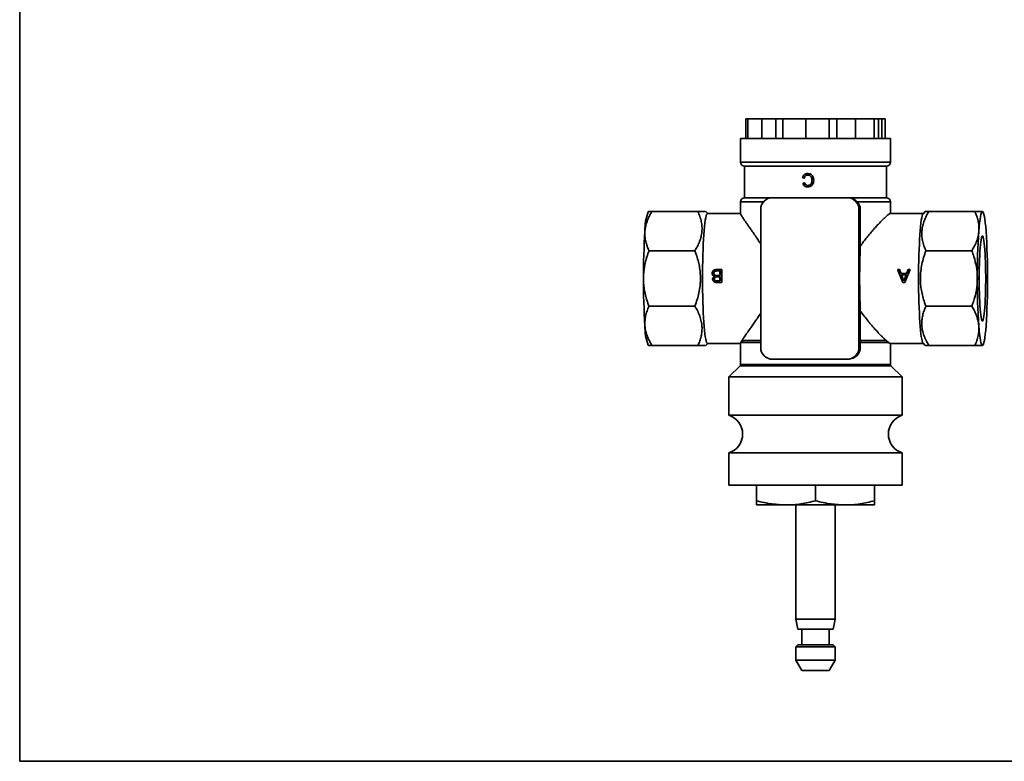
# Model space of a CAD drawing. Extents: x -777 to -350, y -13072 to -12366.
# Drawn here: x -777 to -528, y -13072 to -12884 of the extents above; entities that cross this region are included whole.
import ezdxf

# ---------------------------------------------------------------- set-up
doc = ezdxf.new("R2010")
doc.units = 0
doc.header["$LTSCALE"] = 0.5
doc.header["$MEASUREMENT"] = 0
doc.layers.get('0').update_dxf_attribs({"linetype": 'CONTINUOUS', "lineweight": 35})

msp = doc.modelspace()

# ---------------------------------------------------------------- linework, layer by layer
for p, q in [((-777.47, -12366.11), (-777.47, -13072.4)), ((-593.13, -12914.31), (-593.13, -12909.31)), ((-593.13, -12909.31), (-592.62, -12909.31)), ((-592.62, -12914.31), (-592.62, -12909.31)), ((-592.62, -12909.31), (-589.07, -12909.31)), ((-589.07, -12909.31), (-585.53, -12909.31)), ((-589.07, -12914.31), (-589.07, -12909.31)), ((-585.53, -12914.31), (-585.53, -12909.31)), ((-585.53, -12909.31), (-583.74, -12909.31)), ((-583.74, -12914.31), (-583.74, -12909.31)), ((-583.74, -12909.31), (-577.89, -12909.31)), ((-577.89, -12914.31), (-577.89, -12909.31)), ((-577.89, -12909.31), (-572.03, -12909.31)), ((-572.03, -12914.31), (-572.03, -12909.31)), ((-572.03, -12909.31), (-570.02, -12909.31)), ((-570.02, -12914.31), (-570.02, -12909.31)), ((-570.02, -12909.31), (-565.28, -12909.31)), ((-565.28, -12909.31), (-560.54, -12909.31)), ((-565.28, -12914.31), (-565.28, -12909.31)), ((-560.54, -12914.31), (-560.54, -12909.31)), ((-560.54, -12909.31), (-559.48, -12909.31)), ((-559.48, -12914.31), (-559.48, -12909.31)), ((-559.48, -12909.31), (-558.63, -12909.31)), ((-558.63, -12914.31), (-558.63, -12909.31)), ((-558.63, -12909.31), (-557.79, -12909.31)), ((-557.79, -12914.31), (-557.79, -12909.31)), ((-594.46, -12914.31), (-594.46, -12920.31)), ((-594.46, -12914.31), (-556.46, -12914.31)), ((-556.46, -12920.31), (-556.46, -12914.31)), ((-594.46, -12920.31), (-556.51, -12920.31)), ((-593.46, -12921.31), (-593.46, -12929.31)), ((-557.46, -12921.31), (-593.46, -12921.31)), ((-557.46, -12929.31), (-557.46, -12921.31)), ((-556.51, -12920.31), (-556.46, -12920.31)), ((-578.31, -12924.38), (-578.77, -12924.27)), ((-578.77, -12924.27), (-578.68, -12924.27)), ((-578.23, -12924.38), (-578.68, -12924.27)), ((-577.39, -12923.55), (-577.34, -12923.55)), ((-578.69, -12925.6), (-578.23, -12925.5)), ((-578.69, -12925.6), (-578.6, -12925.6)), ((-578.6, -12925.6), (-578.15, -12925.5)), ((-576.38, -12924.89), (-576.35, -12924.89)), ((-586.37, -12929.31), (-593.46, -12929.31)), ((-576.9, -12929.31), (-586.37, -12929.31)), ((-567.43, -12929.31), (-576.9, -12929.31)), ((-567.24, -12929.31), (-567.43, -12929.31)), ((-557.51, -12929.31), (-567.21, -12929.31)), ((-557.46, -12929.31), (-557.51, -12929.31)), ((-594.46, -12930.31), (-594.46, -12933.38)), ((-588.6, -12930.31), (-594.46, -12930.31)), ((-556.46, -12930.31), (-564.91, -12930.31)), ((-556.46, -12933.31), (-556.46, -12930.31)), ((-617.89, -12932.81), (-617.94, -12932.86)), ((-605.31, -12932.81), (-616.98, -12932.81)), ((-602.83, -12933.31), (-603.33, -12932.81)), ((-594.46, -12933.31), (-602.88, -12933.31)), ((-589.37, -12932.31), (-589.37, -12967.31)), ((-564.08, -12932.31), (-564.44, -12932.31)), ((-564.44, -12967.31), (-564.44, -12932.31)), ((-564.08, -12941.6), (-564.08, -12932.31)), ((-548.09, -12933.31), (-556.52, -12933.31)), ((-547.59, -12932.81), (-548.13, -12933.36)), ((-535.01, -12932.81), (-546.68, -12932.81)), ((-532.98, -12932.86), (-533.03, -12932.81)), ((-606.07, -12942.77), (-617.73, -12942.77)), ((-535.77, -12942.77), (-547.43, -12942.77)), ((-601.7, -12948.47), (-601.66, -12948.51)), ((-601.08, -12949.26), (-601.04, -12949.28)), ((-600.4, -12949.43), (-600.79, -12949.47)), ((-600.49, -12947.91), (-600.77, -12947.92)), ((-599.71, -12947.91), (-600.49, -12947.91)), ((-600.48, -12947.53), (-599.24, -12947.53)), ((-600.48, -12947.53), (-600.44, -12947.6)), ((-600.44, -12947.6), (-599.24, -12947.6)), ((-600.44, -12949.05), (-600.41, -12949.07)), ((-600.44, -12949.05), (-599.72, -12949.05)), ((-600.41, -12949.07), (-599.68, -12949.07)), ((-599.72, -12949.43), (-600.4, -12949.43)), ((-599.72, -12949.05), (-599.68, -12949.07)), ((-599.72, -12949.43), (-599.68, -12949.44)), ((-599.71, -12947.91), (-599.67, -12947.97)), ((-554.6, -12947.53), (-554.1, -12947.53)), ((-554.6, -12947.53), (-554.56, -12947.6)), ((-554.56, -12947.6), (-554.07, -12947.6)), ((-554.1, -12947.53), (-553.74, -12948.54)), ((-554.1, -12947.53), (-554.07, -12947.6)), ((-553.74, -12948.54), (-552.34, -12948.54)), ((-553.74, -12948.54), (-553.7, -12948.58)), ((-553.7, -12948.58), (-552.3, -12948.58)), ((-553.6, -12948.92), (-553.28, -12949.79)), ((-552.48, -12948.92), (-553.6, -12948.92)), ((-552.82, -12949.83), (-552.48, -12948.92)), ((-552.78, -12949.83), (-552.44, -12948.95)), ((-552.44, -12948.95), (-552.48, -12948.92)), ((-552.34, -12948.54), (-551.95, -12947.53)), ((-552.34, -12948.54), (-552.3, -12948.58)), ((-552.3, -12948.58), (-551.92, -12947.6)), ((-551.95, -12947.53), (-551.46, -12947.53)), ((-551.95, -12947.53), (-551.92, -12947.6)), ((-551.92, -12947.6), (-551.42, -12947.6)), ((-601.58, -12949.97), (-601.54, -12949.96)), ((-600.49, -12950.82), (-600.45, -12950.79)), ((-599.25, -12950.82), (-600.49, -12950.82)), ((-599.25, -12950.79), (-600.45, -12950.79)), ((-600.35, -12950.44), (-599.72, -12950.44)), ((-599.72, -12950.44), (-599.68, -12950.42)), ((-599.25, -12950.82), (-599.22, -12950.79)), ((-553.3, -12950.82), (-553.26, -12950.79)), ((-552.78, -12950.82), (-553.3, -12950.82)), ((-553.28, -12949.79), (-553.04, -12950.44)), ((-552.74, -12950.79), (-553.26, -12950.79)), ((-553.04, -12950.44), (-552.82, -12949.83)), ((-553, -12950.42), (-553.04, -12950.44)), ((-553, -12950.42), (-552.78, -12949.83)), ((-552.78, -12949.83), (-552.82, -12949.83)), ((-552.78, -12950.82), (-552.74, -12950.79)), ((-606.07, -12956.86), (-617.73, -12956.86)), ((-535.77, -12956.86), (-547.43, -12956.86)), ((-564.08, -12965.56), (-564.08, -12958.03)), ((-617.94, -12966.76), (-617.89, -12966.81)), ((-605.31, -12966.81), (-616.98, -12966.81)), ((-603.33, -12966.81), (-602.83, -12966.31)), ((-602.88, -12966.31), (-594.46, -12966.31)), ((-594.46, -12966.21), (-594.46, -12971.61)), ((-594.42, -12966.21), (-594.41, -12966.06)), ((-589.37, -12966.06), (-594.41, -12966.06)), ((-589.37, -12965.56), (-594.13, -12965.56)), ((-593.96, -12965.56), (-593.96, -12966.06)), ((-557.53, -12965.56), (-564.08, -12965.56)), ((-564.08, -12967.31), (-564.08, -12966.06)), ((-564.03, -12965.56), (-564.03, -12966.06)), ((-556.95, -12966.06), (-564.03, -12966.06)), ((-557.53, -12965.56), (-556.95, -12966.06)), ((-556.52, -12966.31), (-548.09, -12966.31)), ((-556.46, -12971.61), (-556.46, -12966.31)), ((-548.13, -12966.27), (-547.59, -12966.81)), ((-535.01, -12966.81), (-546.68, -12966.81)), ((-533.03, -12966.81), (-532.98, -12966.76)), ((-564.08, -12967.31), (-564.44, -12967.31)), ((-594.61, -12971.96), (-597.46, -12974.81)), ((-556.31, -12971.96), (-594.61, -12971.96)), ((-594.46, -12971.61), (-587.47, -12971.61)), ((-587.47, -12971.61), (-556.51, -12971.61)), ((-586.37, -12970.31), (-575.6, -12970.31)), ((-575.6, -12970.31), (-567.43, -12970.31)), ((-567.24, -12970.31), (-567.43, -12970.31)), ((-556.51, -12971.61), (-556.46, -12971.61)), ((-553.46, -12974.81), (-556.31, -12971.96)), ((-597.46, -12974.81), (-597.46, -12984.54)), ((-597.46, -12974.81), (-553.46, -12974.81)), ((-553.46, -12984.54), (-553.46, -12974.81)), ((-597.46, -12984.54), (-553.46, -12984.54)), ((-597.46, -12994.08), (-597.46, -13002.31)), ((-597.46, -12994.08), (-553.46, -12994.08)), ((-553.46, -13002.31), (-553.46, -12994.08)), ((-597.46, -13002.31), (-553.46, -13002.31)), ((-590.46, -13006.24), (-590.46, -13002.31)), ((-575.46, -13006.24), (-575.46, -13002.31)), ((-560.46, -13006.24), (-560.46, -13002.31)), ((-582.96, -13007.31), (-590.46, -13007.31)), ((-567.96, -13007.31), (-582.96, -13007.31)), ((-580.46, -13007.31), (-580.46, -13036.27)), ((-570.46, -13036.27), (-570.46, -13007.31)), ((-560.46, -13007.31), (-567.96, -13007.31)), ((-580.46, -13036.27), (-579.96, -13038.81)), ((-580.46, -13036.27), (-575.37, -13036.27)), ((-575.37, -13036.27), (-570.46, -13036.27)), ((-570.96, -13038.81), (-570.46, -13036.27)), ((-579.96, -13038.81), (-575.38, -13038.81)), ((-578.96, -13038.81), (-578.96, -13042.81)), ((-575.38, -13038.81), (-570.96, -13038.81)), ((-571.96, -13042.81), (-571.96, -13038.81)), ((-579.96, -13042.81), (-580.46, -13043.31)), ((-580.46, -13043.31), (-580.46, -13046.72)), ((-580.46, -13043.31), (-575.37, -13043.31)), ((-579.96, -13042.81), (-575.38, -13042.81)), ((-575.38, -13042.81), (-570.96, -13042.81)), ((-575.37, -13043.31), (-570.46, -13043.31)), ((-570.46, -13043.31), (-570.96, -13042.81)), ((-570.46, -13046.72), (-570.46, -13043.31)), ((-580.46, -13046.72), (-578.96, -13049.31)), ((-580.46, -13046.72), (-575.37, -13046.72)), ((-575.37, -13046.72), (-570.46, -13046.72)), ((-571.96, -13049.31), (-570.46, -13046.72)), ((-578.96, -13049.31), (-575.4, -13049.31)), ((-575.4, -13049.31), (-571.96, -13049.31)), ((-777.47, -13072.4), (-351.35, -13072.4))]:
    msp.add_line(p, q)
at = {"flags": 128}
for points in [[(-602.88, -12933.31), (-603, -12933.38), (-603.11, -12933.59), (-603.22, -12933.94), (-603.33, -12934.43), (-603.44, -12935.04), (-603.54, -12935.79), (-603.64, -12936.65), (-603.72, -12937.62), (-603.81, -12938.7), (-603.88, -12939.87), (-603.95, -12941.13), (-604, -12942.46), (-604.05, -12943.85), (-604.08, -12945.3), (-604.11, -12946.78), (-604.13, -12948.29), (-604.13, -12949.81)], [(-549.29, -12949.81), (-549.29, -12948.29), (-549.27, -12946.78), (-549.24, -12945.3), (-549.21, -12943.85), (-549.16, -12942.46), (-549.1, -12941.13), (-549.04, -12939.87), (-548.96, -12938.7), (-548.88, -12937.62), (-548.79, -12936.65), (-548.7, -12935.79), (-548.6, -12935.04), (-548.49, -12934.43), (-548.38, -12933.94), (-548.27, -12933.59), (-548.15, -12933.38), (-548.13, -12933.36)], [(-533.08, -12932.81), (-533.21, -12932.9), (-533.33, -12933.14), (-533.46, -12933.55), (-533.58, -12934.11), (-533.69, -12934.82), (-533.8, -12935.68), (-533.9, -12936.67), (-533.99, -12937.79)], [(-532.17, -12937.79), (-532.26, -12936.67), (-532.37, -12935.68), (-532.47, -12934.82), (-532.59, -12934.11), (-532.71, -12933.55), (-532.83, -12933.14), (-532.96, -12932.9), (-533.08, -12932.81)], [(-533.9, -12949.81), (-533.9, -12948.58), (-533.88, -12947.36), (-533.86, -12946.18), (-533.82, -12945.04), (-533.77, -12943.97), (-533.72, -12942.97), (-533.65, -12942.06), (-533.58, -12941.25), (-533.51, -12940.55), (-533.42, -12939.98), (-533.34, -12939.53), (-533.25, -12939.21), (-533.15, -12939.04), (-533.06, -12939), (-532.97, -12939.11), (-532.87, -12939.35), (-532.78, -12939.74), (-532.7, -12940.25), (-532.62, -12940.89), (-532.55, -12941.64), (-532.48, -12942.5), (-532.42, -12943.46), (-532.37, -12944.5), (-532.33, -12945.6), (-532.29, -12946.77), (-532.27, -12947.97), (-532.26, -12949.2), (-532.26, -12950.43), (-532.27, -12951.66), (-532.29, -12952.86), (-532.33, -12954.02), (-532.37, -12955.13), (-532.42, -12956.17), (-532.48, -12957.13), (-532.55, -12957.99), (-532.62, -12958.74), (-532.7, -12959.38), (-532.78, -12959.89), (-532.87, -12960.27), (-532.97, -12960.52), (-533.06, -12960.63), (-533.15, -12960.59), (-533.25, -12960.41), (-533.34, -12960.1), (-533.42, -12959.65), (-533.51, -12959.08), (-533.58, -12958.38), (-533.65, -12957.57), (-533.72, -12956.66), (-533.77, -12955.66), (-533.82, -12954.59), (-533.86, -12953.45), (-533.88, -12952.26), (-533.9, -12951.05), (-533.9, -12949.81)], [(-604.13, -12949.81), (-604.13, -12951.34), (-604.11, -12952.85), (-604.08, -12954.33), (-604.05, -12955.77), (-604, -12957.17), (-603.95, -12958.5), (-603.88, -12959.76), (-603.81, -12960.93), (-603.72, -12962.01), (-603.64, -12962.98), (-603.54, -12963.84), (-603.44, -12964.58), (-603.33, -12965.2), (-603.22, -12965.68), (-603.11, -12966.03), (-603, -12966.24), (-602.88, -12966.31)], [(-548.13, -12966.27), (-548.15, -12966.24), (-548.27, -12966.03), (-548.38, -12965.68), (-548.49, -12965.2), (-548.6, -12964.58), (-548.7, -12963.84), (-548.79, -12962.98), (-548.88, -12962.01), (-548.96, -12960.93), (-549.04, -12959.76), (-549.1, -12958.5), (-549.16, -12957.17), (-549.21, -12955.77), (-549.24, -12954.33), (-549.27, -12952.85), (-549.29, -12951.34), (-549.29, -12949.81)], [(-533.99, -12961.83), (-533.9, -12962.96), (-533.8, -12963.95), (-533.69, -12964.81), (-533.58, -12965.52), (-533.46, -12966.08), (-533.33, -12966.49), (-533.21, -12966.73), (-533.08, -12966.81)], [(-533.08, -12966.81), (-532.96, -12966.73), (-532.83, -12966.49), (-532.71, -12966.08), (-532.59, -12965.52), (-532.47, -12964.81), (-532.37, -12963.95), (-532.26, -12962.96), (-532.17, -12961.83)]]:
    msp.add_lwpolyline(points, dxfattribs=at)
for centre, radius, start, end in [((-593.46, -12920.31), 1, 180, 270), ((-557.46, -12920.31), 1, 270, 0), ((-593.46, -12930.31), 1, 90, 180), ((-586.37, -12932.31), 3, 90.0828, 180.0826), ((-567.43, -12932.31), 3, 359.9174, 89.9172), ((-557.46, -12930.31), 1, 0, 90), ((-605.43, -12937.46), 13.32, 159.8173, 181.4304), ((-450.96, -12949.08), 168.17, 176.1504, 180.2488), ((-366.21, -12949.08), 168.17, 176.1504, 180.2488), ((-699.96, -12949.08), 168.17, 359.7512, 3.8496), ((-364.18, -12949.81), 200.07, 177.6465, 182.3535), ((-384.49, -12949.81), 215.23, 179.495, 179.798), ((-382.36, -12949.81), 217.35, 179.8981, 180.1657), ((-390.97, -12949.81), 208.71, 179.495, 179.798), ((-388.91, -12949.81), 210.77, 179.8981, 180.1657), ((-382.94, -12949.81), 216.31, 179.3951, 180.2671), ((-654.41, -12949.81), 120.54, 359.0289, 0.9711), ((-450.96, -12950.54), 168.17, 179.7512, 183.8496), ((-366.21, -12950.54), 168.17, 179.7512, 183.8496), ((-699.96, -12950.54), 168.17, 356.1504, 0.2488), ((-605.43, -12962.17), 13.32, 178.5696, 200.1827), ((-586.37, -12967.32), 3, 179.9174, 269.9172), ((-567.43, -12967.32), 3, 270.0828, 0.0826), ((-594.96, -12971.61), 0.5, 315, 0), ((-555.96, -12971.61), 0.5, 180, 225), ((-598.96, -12989.31), 5, 287.4576, 72.5424), ((-551.96, -12989.31), 5, 107.4576, 252.5424)]:
    msp.add_arc(centre, radius, start, end)
for points, knots in [([(-578.77, -12924.27), (-578.72, -12924.12), (-578.63, -12923.82), (-578.33, -12923.45), (-577.91, -12923.21), (-577.6, -12923.19), (-577.44, -12923.17)], [0, 0, 0, 0, 0.252274, 0.501015, 0.749648, 1, 1, 1, 1]), ([(-577.39, -12923.55), (-577.51, -12923.56), (-577.73, -12923.58), (-578.03, -12923.77), (-578.23, -12924.05), (-578.28, -12924.27), (-578.31, -12924.38)], [0, 0, 0, 0, 0.250933, 0.499864, 0.7456545, 1, 1, 1, 1]), ([(-577.44, -12923.17), (-577.22, -12923.19), (-576.89, -12923.21), (-576.51, -12923.43), (-576.2, -12923.73), (-575.96, -12924.24), (-575.93, -12924.67), (-575.91, -12924.89)], [0, 0, 0, 0, 0.249728, 0.374896, 0.500092, 0.749701, 1, 1, 1, 1]), ([(-576.38, -12924.89), (-576.39, -12924.73), (-576.4, -12924.42), (-576.53, -12924.03), (-576.73, -12923.79), (-576.93, -12923.66), (-577.16, -12923.57), (-577.32, -12923.56), (-577.39, -12923.55)], [0, 0, 0, 0, 0.2503433, 0.4998138, 0.624806, 0.7498039, 0.874895, 1, 1, 1, 1]), ([(-576.35, -12924.89), (-576.36, -12924.73), (-576.37, -12924.42), (-576.5, -12924.03), (-576.7, -12923.79), (-576.89, -12923.66), (-577.11, -12923.57), (-577.26, -12923.56), (-577.34, -12923.55)], [0, 0, 0, 0, 0.253118, 0.504554, 0.629522, 0.753527, 0.876946, 1, 1, 1, 1]), ([(-577.43, -12926.56), (-577.57, -12926.55), (-577.86, -12926.53), (-578.25, -12926.33), (-578.54, -12926.01), (-578.64, -12925.73), (-578.69, -12925.6)], [0, 0, 0, 0, 0.25029, 0.500004, 0.749747, 1, 1, 1, 1]), ([(-577.37, -12926.56), (-577.51, -12926.55), (-577.79, -12926.53), (-578.17, -12926.33), (-578.46, -12926), (-578.55, -12925.73), (-578.6, -12925.6)], [0, 0, 0, 0, 0.2475736, 0.4958867, 0.7466453, 1, 1, 1, 1]), ([(-578.23, -12925.5), (-578.2, -12925.59), (-578.13, -12925.77), (-577.99, -12925.97), (-577.83, -12926.08), (-577.65, -12926.16), (-577.5, -12926.17), (-577.41, -12926.18)], [0, 0, 0, 0, 0.25033, 0.499849, 0.622423, 0.750237, 1, 1, 1, 1]), ([(-575.91, -12924.89), (-575.93, -12925.1), (-575.95, -12925.42), (-576.11, -12925.82), (-576.29, -12926.08), (-576.52, -12926.29), (-576.9, -12926.5), (-577.22, -12926.54), (-577.43, -12926.56)], [0, 0, 0, 0, 0.249976, 0.377781, 0.50042, 0.622389, 0.750732, 1, 1, 1, 1]), ([(-577.41, -12926.18), (-577.33, -12926.17), (-577.17, -12926.17), (-576.95, -12926.09), (-576.75, -12925.96), (-576.54, -12925.73), (-576.41, -12925.36), (-576.39, -12925.05), (-576.38, -12924.89)], [0, 0, 0, 0, 0.1252371, 0.250336, 0.3753625, 0.5004296, 0.749694, 1, 1, 1, 1]), ([(-577.35, -12926.18), (-577.28, -12926.17), (-577.13, -12926.17), (-576.91, -12926.09), (-576.72, -12925.96), (-576.51, -12925.73), (-576.38, -12925.36), (-576.36, -12925.05), (-576.35, -12924.89)], [0, 0, 0, 0, 0.12322, 0.246613, 0.370661, 0.495629, 0.746838, 1, 1, 1, 1]), ([(-564.08, -12932.31), (-564.11, -12932.03), (-564.16, -12931.47), (-564.57, -12930.64), (-565.23, -12929.94), (-566.16, -12929.42), (-566.87, -12929.35), (-567.24, -12929.31)], [0, 0, 0, 0, 0.161332, 0.32192, 0.542655, 0.767065, 1, 1, 1, 1]), ([(-618.75, -12937.79), (-618.7, -12937.38), (-618.6, -12936.54), (-618.22, -12935.29), (-617.69, -12934.04), (-617.21, -12933.22), (-616.98, -12932.81)], [0, 0, 0, 0, 0.2442147, 0.4909534, 0.744558, 1, 1, 1, 1]), ([(-616.98, -12932.81), (-617.08, -12932.81), (-617.46, -12932.81), (-617.77, -12932.81), (-617.9, -12932.81), (-617.88, -12932.81), (-617.88, -12932.81)], [0, 0, 0, 0, 0.194032, 0.699934, 0.9584, 1, 1, 1, 1]), ([(-606.07, -12942.77), (-605.84, -12942.39), (-605.39, -12941.62), (-604.87, -12940.43), (-604.48, -12939.2), (-604.27, -12937.93), (-604.25, -12936.65), (-604.42, -12935.36), (-604.77, -12934.07), (-605.13, -12933.23), (-605.31, -12932.81)], [0, 0, 0, 0, 0.119614, 0.239193, 0.362414, 0.485607, 0.611702, 0.737822, 0.868885, 1, 1, 1, 1]), ([(-605.31, -12932.81), (-605.07, -12932.81), (-604.6, -12932.81), (-604.04, -12932.81), (-603.62, -12932.81), (-603.37, -12932.81), (-603.35, -12932.81), (-603.34, -12932.81)], [0, 0, 0, 0, 0.20221, 0.405563, 0.61345, 0.823375, 1, 1, 1, 1]), ([(-589.37, -12941.03), (-589.6, -12940.67), (-590.12, -12939.86), (-590.91, -12938.7), (-591.65, -12937.65), (-592.27, -12936.77), (-592.8, -12936.03), (-593.27, -12935.35), (-593.66, -12934.8), (-593.95, -12934.35), (-594.18, -12934), (-594.34, -12933.71), (-594.44, -12933.5), (-594.45, -12933.42), (-594.46, -12933.38)], [0, 0, 0, 0, 0.0908702, 0.2025738, 0.3151212, 0.3990653, 0.4834652, 0.5694677, 0.6561145, 0.7243794, 0.7935214, 0.863135, 0.9337483, 1, 1, 1, 1]), ([(-556.52, -12933.33), (-556.53, -12933.32), (-556.57, -12933.31), (-556.74, -12933.41), (-557.04, -12933.63), (-557.45, -12933.99), (-557.87, -12934.37), (-558.42, -12934.91), (-559.12, -12935.62), (-559.87, -12936.42), (-560.66, -12937.3), (-561.5, -12938.26), (-562.36, -12939.31), (-563.23, -12940.41), (-563.79, -12941.19), (-564.07, -12941.58)], [0, 0, 0, 0, 0.026848, 0.083721, 0.199013, 0.257519, 0.314966, 0.401864, 0.489758, 0.573462, 0.657812, 0.743966, 0.830655, 0.916388, 1, 1, 1, 1]), ([(-546.68, -12932.81), (-546.9, -12933.2), (-547.35, -12933.96), (-547.88, -12935.16), (-548.26, -12936.39), (-548.47, -12937.66), (-548.49, -12938.93), (-548.32, -12940.23), (-547.98, -12941.51), (-547.61, -12942.35), (-547.43, -12942.77)], [0, 0, 0, 0, 0.119614, 0.239193, 0.362414, 0.485607, 0.611702, 0.737822, 0.868885, 1, 1, 1, 1]), ([(-547.58, -12932.81), (-547.58, -12932.81), (-547.61, -12932.81), (-547.48, -12932.81), (-547.18, -12932.81), (-546.85, -12932.81), (-546.68, -12932.81)], [0, 0, 0, 0, 0.051798, 0.360895, 0.679211, 1, 1, 1, 1]), ([(-535.01, -12932.81), (-534.85, -12933.2), (-534.52, -12933.96), (-534.17, -12935.16), (-533.97, -12936.39), (-533.96, -12937.27), (-533.99, -12937.74), (-533.99, -12937.79)], [0, 0, 0, 0, 0.2385051, 0.4783571, 0.7235573, 0.9711612, 1, 1, 1, 1]), ([(-533.08, -12932.81), (-533.21, -12932.81), (-533.47, -12932.81), (-534.27, -12932.81), (-534.85, -12932.81), (-535.01, -12932.81)], [0, 0, 0, 0, 0.414621, 0.840741, 1, 1, 1, 1]), ([(-617.73, -12942.77), (-617.9, -12942.39), (-618.23, -12941.62), (-618.57, -12940.43), (-618.77, -12939.2), (-618.79, -12938.31), (-618.75, -12937.84), (-618.75, -12937.79)], [0, 0, 0, 0, 0.238505, 0.478357, 0.723557, 0.971161, 1, 1, 1, 1]), ([(-533.99, -12937.79), (-534.04, -12938.21), (-534.14, -12939.04), (-534.52, -12940.3), (-535.05, -12941.55), (-535.53, -12942.36), (-535.77, -12942.77)], [0, 0, 0, 0, 0.244215, 0.490953, 0.744558, 1, 1, 1, 1]), ([(-619.13, -12949.81), (-619.13, -12949.72), (-619.12, -12948.74), (-618.94, -12946.88), (-618.4, -12944.63), (-617.91, -12943.28), (-617.73, -12942.77)], [0, 0, 0, 0, 0.041009, 0.404018, 0.774732, 1, 1, 1, 1]), ([(-604.67, -12949.81), (-604.68, -12949.31), (-604.71, -12948.29), (-604.92, -12946.75), (-605.26, -12945.23), (-605.65, -12943.9), (-605.95, -12943.09), (-606.07, -12942.77)], [0, 0, 0, 0, 0.211143, 0.423935, 0.641315, 0.859989, 1, 1, 1, 1]), ([(-547.43, -12942.77), (-547.63, -12943.33), (-548.04, -12944.44), (-548.47, -12946.18), (-548.77, -12947.98), (-548.81, -12949.2), (-548.83, -12949.81)], [0, 0, 0, 0, 0.245275, 0.492027, 0.744682, 1, 1, 1, 1]), ([(-535.77, -12942.77), (-535.59, -12943.28), (-535.1, -12944.61), (-534.57, -12946.86), (-534.38, -12948.73), (-534.37, -12949.72), (-534.37, -12949.81)], [0, 0, 0, 0, 0.225269, 0.588636, 0.958991, 1, 1, 1, 1]), ([(-601.7, -12948.47), (-601.7, -12948.43), (-601.69, -12948.36), (-601.67, -12948.22), (-601.61, -12948.04), (-601.49, -12947.86), (-601.32, -12947.71), (-601.13, -12947.62), (-600.84, -12947.54), (-600.62, -12947.54), (-600.48, -12947.53)], [0, 0, 0, 0, 0.0626048, 0.12518, 0.2501327, 0.3801337, 0.4998113, 0.6234059, 0.7498695, 1, 1, 1, 1]), ([(-601.08, -12949.26), (-601.17, -12949.23), (-601.34, -12949.17), (-601.54, -12948.98), (-601.68, -12948.74), (-601.69, -12948.56), (-601.7, -12948.47)], [0, 0, 0, 0, 0.250399, 0.500216, 0.749969, 1, 1, 1, 1]), ([(-601.66, -12948.51), (-601.66, -12948.44), (-601.65, -12948.3), (-601.57, -12948.1), (-601.45, -12947.92), (-601.23, -12947.72), (-600.88, -12947.61), (-600.59, -12947.6), (-600.44, -12947.6)], [0, 0, 0, 0, 0.122967, 0.246269, 0.370979, 0.494988, 0.746389, 1, 1, 1, 1]), ([(-601.24, -12949.19), (-601.26, -12949.19), (-601.36, -12949.15), (-601.5, -12949.01), (-601.64, -12948.78), (-601.65, -12948.6), (-601.66, -12948.51)], [0, 0, 0, 0, 0.068077, 0.381491, 0.691578, 1, 1, 1, 1]), ([(-601.58, -12949.97), (-601.57, -12949.89), (-601.55, -12949.74), (-601.44, -12949.53), (-601.28, -12949.37), (-601.15, -12949.29), (-601.08, -12949.26)], [0, 0, 0, 0, 0.248948, 0.499906, 0.748303, 1, 1, 1, 1]), ([(-601.54, -12949.96), (-601.53, -12949.89), (-601.52, -12949.74), (-601.41, -12949.54), (-601.25, -12949.38), (-601.11, -12949.31), (-601.04, -12949.28)], [0, 0, 0, 0, 0.246837, 0.496061, 0.745406, 1, 1, 1, 1]), ([(-600.77, -12947.92), (-600.84, -12947.94), (-600.93, -12947.96), (-601.05, -12948.03), (-601.14, -12948.13), (-601.22, -12948.28), (-601.23, -12948.41), (-601.23, -12948.48)], [0, 0, 0, 0, 0.250145, 0.375391, 0.500559, 0.750076, 1, 1, 1, 1]), ([(-601.23, -12948.48), (-601.23, -12948.52), (-601.23, -12948.62), (-601.18, -12948.75), (-601.1, -12948.87), (-600.95, -12948.99), (-600.77, -12949.03), (-600.58, -12949.05), (-600.49, -12949.05), (-600.44, -12949.05)], [0, 0, 0, 0, 0.125195, 0.25024, 0.37778, 0.500121, 0.749257, 0.874616, 1, 1, 1, 1]), ([(-600.79, -12949.47), (-600.84, -12949.48), (-600.93, -12949.52), (-601.04, -12949.63), (-601.1, -12949.77), (-601.11, -12949.88), (-601.11, -12949.93)], [0, 0, 0, 0, 0.2500621, 0.499603, 0.7476759, 1, 1, 1, 1]), ([(-601.03, -12948.93), (-601.02, -12948.93), (-601.01, -12948.94), (-601, -12948.95), (-600.99, -12948.95)], [0, 0, 0, 0, 0.5, 1, 1, 1, 1]), ([(-600.99, -12948.95), (-600.98, -12948.96), (-600.89, -12949.03), (-600.73, -12949.05), (-600.55, -12949.07), (-600.45, -12949.07), (-600.41, -12949.07)], [0, 0, 0, 0, 0.081693, 0.538835, 0.769369, 1, 1, 1, 1]), ([(-617.73, -12956.86), (-617.86, -12956.5), (-618.34, -12955.2), (-618.81, -12953.36), (-619.09, -12951.35), (-619.11, -12950.33), (-619.13, -12949.81)], [0, 0, 0, 0, 0.159195, 0.574265, 0.786325, 1, 1, 1, 1]), ([(-606.07, -12956.86), (-605.87, -12956.3), (-605.47, -12955.19), (-605.02, -12953.45), (-604.79, -12951.96), (-604.68, -12950.74), (-604.67, -12950.12), (-604.67, -12949.81)], [0, 0, 0, 0, 0.2452527, 0.4919819, 0.7446132, 0.8721239, 1, 1, 1, 1]), ([(-600.49, -12950.82), (-600.62, -12950.82), (-600.81, -12950.81), (-601.06, -12950.74), (-601.24, -12950.65), (-601.38, -12950.51), (-601.49, -12950.35), (-601.56, -12950.16), (-601.57, -12950.03), (-601.58, -12949.97)], [0, 0, 0, 0, 0.250105, 0.375207, 0.500172, 0.621722, 0.75005, 0.875038, 1, 1, 1, 1]), ([(-600.45, -12950.79), (-600.58, -12950.79), (-600.77, -12950.78), (-601.02, -12950.71), (-601.2, -12950.62), (-601.34, -12950.49), (-601.45, -12950.33), (-601.51, -12950.18), (-601.53, -12950.06), (-601.54, -12950), (-601.54, -12949.96)], [0, 0, 0, 0, 0.253182, 0.379548, 0.505215, 0.626578, 0.753802, 0.877012, 0.938514, 1, 1, 1, 1]), ([(-601.11, -12949.93), (-601.11, -12949.97), (-601.11, -12950.06), (-601.06, -12950.19), (-600.99, -12950.3), (-600.84, -12950.41), (-600.66, -12950.43), (-600.48, -12950.44), (-600.39, -12950.44), (-600.35, -12950.44)], [0, 0, 0, 0, 0.125204, 0.250272, 0.376294, 0.499866, 0.749233, 0.87461, 1, 1, 1, 1]), ([(-548.83, -12949.81), (-548.82, -12950.32), (-548.79, -12951.34), (-548.51, -12953.39), (-548.03, -12955.24), (-547.55, -12956.54), (-547.43, -12956.86)], [0, 0, 0, 0, 0.211209, 0.424066, 0.859945, 1, 1, 1, 1]), ([(-534.37, -12949.81), (-534.42, -12950.81), (-534.53, -12952.84), (-535.16, -12955.17), (-535.64, -12956.5), (-535.77, -12956.86)], [0, 0, 0, 0, 0.414621, 0.840741, 1, 1, 1, 1]), ([(-618.75, -12961.83), (-618.76, -12961.42), (-618.79, -12960.58), (-618.6, -12959.33), (-618.26, -12958.08), (-617.91, -12957.26), (-617.73, -12956.86)], [0, 0, 0, 0, 0.244215, 0.490953, 0.744558, 1, 1, 1, 1]), ([(-605.31, -12966.81), (-605.14, -12966.43), (-604.81, -12965.67), (-604.47, -12964.47), (-604.27, -12963.24), (-604.25, -12961.97), (-604.42, -12960.69), (-604.79, -12959.4), (-605.33, -12958.12), (-605.82, -12957.28), (-606.07, -12956.86)], [0, 0, 0, 0, 0.119614, 0.239193, 0.362414, 0.485607, 0.611702, 0.737822, 0.868885, 1, 1, 1, 1]), ([(-547.43, -12956.86), (-547.6, -12957.24), (-547.93, -12958), (-548.28, -12959.2), (-548.47, -12960.43), (-548.49, -12961.7), (-548.32, -12962.98), (-547.95, -12964.27), (-547.41, -12965.55), (-546.92, -12966.39), (-546.68, -12966.81)], [0, 0, 0, 0, 0.119614, 0.239193, 0.362414, 0.485607, 0.611702, 0.737822, 0.868885, 1, 1, 1, 1]), ([(-535.77, -12956.86), (-535.55, -12957.24), (-535.1, -12958), (-534.57, -12959.2), (-534.19, -12960.43), (-534.04, -12961.32), (-534, -12961.79), (-533.99, -12961.83)], [0, 0, 0, 0, 0.238505, 0.478357, 0.723557, 0.971161, 1, 1, 1, 1]), ([(-594.13, -12965.56), (-593.99, -12965.35), (-593.72, -12964.91), (-593.14, -12964.08), (-592.52, -12963.21), (-591.9, -12962.33), (-591.21, -12961.36), (-590.49, -12960.32), (-589.87, -12959.39), (-589.49, -12958.8), (-589.37, -12958.59)], [0, 0, 0, 0, 0.158096, 0.318446, 0.439656, 0.561802, 0.68656, 0.812092, 0.936242, 1, 1, 1, 1]), ([(-564.08, -12958.01), (-564, -12958.14), (-563.61, -12958.72), (-562.86, -12959.69), (-561.87, -12960.93), (-560.97, -12961.98), (-560.18, -12962.86), (-559.5, -12963.6), (-558.86, -12964.27), (-558.17, -12964.97), (-557.77, -12965.34), (-557.53, -12965.56)], [0, 0, 0, 0, 0.0345144, 0.1664496, 0.301205, 0.4369783, 0.5382455, 0.6400627, 0.7438131, 0.8483409, 1, 1, 1, 1]), ([(-616.98, -12966.81), (-617.2, -12966.43), (-617.65, -12965.67), (-618.17, -12964.47), (-618.56, -12963.24), (-618.71, -12962.35), (-618.75, -12961.88), (-618.75, -12961.83)], [0, 0, 0, 0, 0.238505, 0.478357, 0.723557, 0.971161, 1, 1, 1, 1]), ([(-533.99, -12961.83), (-533.98, -12962.25), (-533.95, -12963.09), (-534.14, -12964.34), (-534.48, -12965.59), (-534.84, -12966.4), (-535.01, -12966.81)], [0, 0, 0, 0, 0.2442147, 0.4909534, 0.744558, 1, 1, 1, 1]), ([(-617.82, -12966.81), (-617.83, -12966.81), (-617.86, -12966.81), (-617.46, -12966.81), (-617.08, -12966.81), (-616.98, -12966.81)], [0, 0, 0, 0, 0.286374, 0.80585, 1, 1, 1, 1]), ([(-603.35, -12966.81), (-603.35, -12966.81), (-603.34, -12966.81), (-603.55, -12966.81), (-603.95, -12966.81), (-604.54, -12966.81), (-605.05, -12966.81), (-605.31, -12966.81)], [0, 0, 0, 0, 0.127769, 0.340434, 0.555441, 0.77686, 1, 1, 1, 1]), ([(-594.41, -12966.06), (-594.34, -12965.94), (-594.27, -12965.79), (-594.15, -12965.59), (-594.13, -12965.56)], [0, 0, 0, 0, 0.893895, 1, 1, 1, 1]), ([(-556.95, -12966.06), (-556.92, -12966.08), (-556.74, -12966.23), (-556.57, -12966.33), (-556.53, -12966.31), (-556.52, -12966.31)], [0, 0, 0, 0, 0.120257, 0.904985, 1, 1, 1, 1]), ([(-546.68, -12966.81), (-546.83, -12966.81), (-547.14, -12966.81), (-547.44, -12966.81), (-547.59, -12966.81), (-547.57, -12966.81), (-547.57, -12966.81)], [0, 0, 0, 0, 0.290694, 0.58303, 0.881884, 1, 1, 1, 1]), ([(-535.01, -12966.81), (-534.85, -12966.81), (-534.28, -12966.81), (-533.67, -12966.81), (-533.24, -12966.81), (-533.13, -12966.81), (-533.08, -12966.81)], [0, 0, 0, 0, 0.159195, 0.574265, 0.786325, 1, 1, 1, 1]), ([(-566.14, -12970.11), (-566.06, -12970.08), (-565.6, -12969.94), (-564.94, -12969.45), (-564.36, -12968.63), (-564.11, -12967.9), (-564.09, -12967.47), (-564.08, -12967.31)], [0, 0, 0, 0, 0.069253, 0.4158, 0.673463, 0.883643, 1, 1, 1, 1]), ([(-582.96, -13007.31), (-584.15, -13007.26), (-586, -13007.18), (-588.5, -13006.73), (-589.81, -13006.4), (-590.46, -13006.24)], [0, 0, 0, 0, 0.470524, 0.734866, 1, 1, 1, 1]), ([(-590.46, -13006.24), (-590.46, -13006.48), (-590.46, -13006.9), (-590.46, -13007.25), (-590.46, -13007.29), (-590.46, -13007.31)], [0, 0, 0, 0, 0.393327, 0.695803, 1, 1, 1, 1]), ([(-575.46, -13006.24), (-576.69, -13006.53), (-578.54, -13006.98), (-581.05, -13007.27), (-582.32, -13007.3), (-582.96, -13007.31)], [0, 0, 0, 0, 0.496863, 0.747915, 1, 1, 1, 1]), ([(-567.96, -13007.31), (-569.15, -13007.26), (-571, -13007.18), (-573.5, -13006.73), (-574.81, -13006.4), (-575.46, -13006.24)], [0, 0, 0, 0, 0.470524, 0.734866, 1, 1, 1, 1]), ([(-560.46, -13006.24), (-561.69, -13006.53), (-563.54, -13006.98), (-566.05, -13007.27), (-567.32, -13007.3), (-567.96, -13007.31)], [0, 0, 0, 0, 0.496863, 0.747915, 1, 1, 1, 1]), ([(-560.46, -13007.31), (-560.46, -13007.29), (-560.46, -13007.25), (-560.46, -13006.9), (-560.46, -13006.48), (-560.46, -13006.24)], [0, 0, 0, 0, 0.302412, 0.606673, 1, 1, 1, 1])]:
    msp.add_open_spline(points, degree=3, knots=knots)
for points in [[(-553.3, -12950.82), (-553.52, -12950.27), (-553.96, -12949.17), (-554.38, -12948.08), (-554.6, -12947.53)], [(-553.26, -12950.79), (-553.48, -12950.26), (-553.92, -12949.19), (-554.35, -12948.13), (-554.56, -12947.6)], [(-551.46, -12947.53), (-551.68, -12948.08), (-552.13, -12949.17), (-552.56, -12950.27), (-552.78, -12950.82)]]:
    msp.add_open_spline(points, degree=3)

doc.saveas('drawing.dxf')
